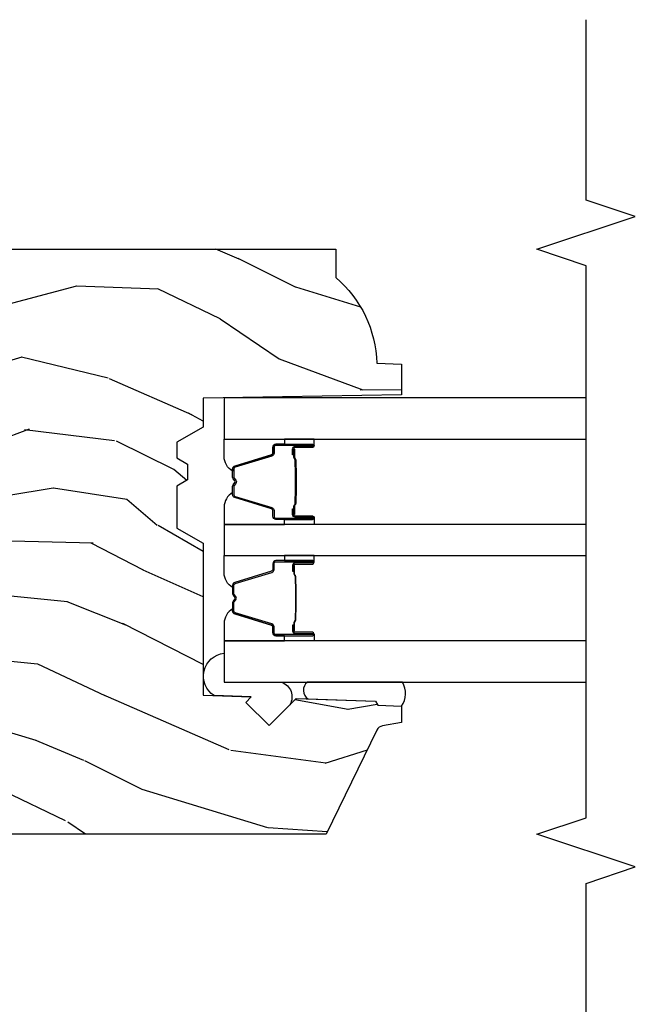
# Model space of a CAD drawing. Units: inches. Extents: x 1 to 93.9, y -0.3 to 69.6.
# Drawn here: x 24.8 to 27.2, y 30.2 to 34 of the extents above; entities that cross this region are included whole.
import ezdxf

# ---------------------------------------------------------------- set-up
doc = ezdxf.new("R2010")
doc.units = ezdxf.units.IN
doc.header["$MEASUREMENT"] = 0
for name, color, linetype in [('ZP-ANNO-MARK', 9, 'Continuous'), ('ZP-SECT-ALUM', 63, 'Continuous'), ('ZP-SECT-GLAS', 153, 'Continuous'), ('ZP-SECT-SEAL', 8, 'Continuous'), ('ZP-SECT-WDHA', 11, 'Continuous'), ('ZP-SECT-WOOD', 104, 'Continuous')]:
    doc.layers.add(name, color=color, linetype=linetype)

# ---------------------------------------------------------------- blocks, each defined once
blk = doc.blocks.new('CS AS RES W M6 MH PT (1 1-16 TP IG) V LJ S')
at = {"layer": 'ZP-SECT-WDHA'}
h = blk.add_hatch(dxfattribs=at)
h.set_pattern_fill('WOOD3', color=256, scale=2, angle=73, pattern_type=2)
h.set_pattern_definition([(68.23640000000003, (16.78341811560472, -12.32521026333643), (-8.34477137446781, -20.45396798290167), [0.240832, -23.842358]), (84.3099, (16.87271341985746, -12.10154455599977), (0.42636909446815, 8.235181511295936), [0.305942, -9.892097999999999]), (117.9999999999999, (16.90304664591648, -11.79711082692748), (-1.91261010378108, 0.5847435903937088), [0.226274, -2.602152]), (119.8476, (16.79681735771803, -11.59732259321777), (-20.50272857977592, 35.54768828883149), [0.4386339999999995, -43.42478999999993]), (85.9946, (16.57851134722668, -11.21687222091757), (-1.437476743240215, -18.38297247813529), [0.2668339999999992, -26.41649399999995]), (73, (16.59714970509683, -10.95069068208383), (-1.327866102480597, 2.497352921371545), [0.4999999999999999, -1.5]), (63.53769999999997, (16.74333555745818, -10.4725383041023), (-4.836323452587552, -8.978306718050995), [0.24331, -11.922214]), (67.28939999999997, (16.26701354738469, -12.16732954278615), (-7.175302374271586, -16.6287403265194), [0.200998, -19.898754]), (73, (16.34461398344851, -11.98191602568801), (-1.327866102480597, 2.497352921371545), [0.2999999999999999, -1.7]), (101.3007999999999, (16.43232549486532, -11.6950245988991), (-5.043499394239715, 24.54716094300748), [0.2952959999999998, -29.23434999999999]), (125.125, (16.37445947225839, -11.40545332368751), (7.224071108844608, -10.57415813511433), [0.4560699999999999, -22.347438]), (112.2893999999999, (16.11205383743408, -11.03243417831769), (-6.054586024953074, 14.3993751268171), [0.2842539999999997, -28.14108799999998]), (79.3402, (16.00424075639972, -10.76942022515573), (2.76533439438243, 15.88561928555968), [0.3622159999999998, -17.74855399999999]), (61.11129999999997, (16.07124237986139, -10.41345564482012), (-13.92425483963839, -25.02229161617255), [0.38833, -38.444646]), (66.29019999999998, (15.67410459868762, -11.98605908585805), (7.17528907757296, 16.62874768410003), [0.342344, -33.89214]), (76.3665, (15.81176316853185, -11.67261033701953), (7.443263674111081, 31.18650071420278), [0.340588, -33.718186]), (106.6900999999999, (15.89204345301835, -11.34161928589765), (0.7431255040166724, -4.409962367830815), [0.3605559999999999, -6.850547999999998]), (120.4895999999999, (15.78849401324254, -10.9962535181642), (-15.19129255384614, 25.55825994297176), [0.325576, -32.232064]), (87.93140000000001, (15.62330264685042, -10.71569726271886), (0.6943551067665528, 22.79293410148564), [0.310484, -30.737866]), (73, (15.63450977779019, -10.40541609955213), (-1.327866102480597, 2.497352921371545), [0.2399999999999999, -1.76]), (60.00539999999997, (15.70467898692365, -10.17590295812101), (9.087905524651106, 16.04400167334359), [0.266834, -26.416494]), (73, (17.28983218956026, -11.83170769424507), (-1.327866102480597, 2.497352921371545), [0, -2]), (296.1524000000001, (17.08480484009371, -11.47623085115862), (-18.00538888531858, 36.87554735843706), [0.438634, -43.42479]), (279.5651, (15.36552780944527, -11.28521647503814), (1.327869099233074, -2.497352076502219), [0.1788859999999997, -4.293249999999989]), (261.1301, (15.3952527171667, -11.46161497237003), (-1.595852046107206, -12.0603996767767), [0.282842, -13.859292]), (229.8014, (15.35164083008283, -11.74107517222859), (-6.748938448303024, -8.393559450670804), [0.152316, -15.07923]), (99.56509999999989, (17.08480484009371, -11.47623085115862), (-1.327869099233074, 2.497352076502219), [0.2236059999999998, -4.248529999999995]), (79.70979999999999, (17.04764870544196, -11.25573272949373), (-3.350093459302556, -17.79822734718652), [0.3423439999999996, -33.89213999999996]), (62.87529999999996, (17.10880289480917, -10.9188942442774), (15.67848221527704, 30.76012413734089), [0.568858, -56.31699200000001]), (62.69520000000001, (16.99380516191661, -12.38953203837542), (5.421060729349783, 10.89091849633435), [0.223606, -22.137072]), (88.5241, (17.09637912719413, -12.19083986025248), (-0.6943538178398221, -22.79293551970828), [0.37363, -36.989452]), (115.8789, (17.10600246529799, -11.8173329776335), (15.34964888471387, -31.88084594068392), [0.3820999999999999, -37.82784599999999]), (107.6951999999999, (16.93922730606999, -11.47355100273595), (-7.540852312839225, 23.21929303946757), [0.316228, -31.306548]), (82.46229999999997, (16.84310909322454, -11.17228485933546), (1.01111154669365, 10.14779136076372), [0.3649659999999999, -11.80056]), (66.41809999999997, (16.89098462156696, -10.81047284490541), (-13.76583238823937, -31.34488541092399), [0.5234499999999994, -51.82155999999996]), (64.86989999999992, (16.51565278393508, -12.24334618601407), (-5.421068605812717, -10.89091361125097), [0.282842, -13.859292]), (84.3099, (16.63576905149597, -11.98727572253333), (0.42636909446815, 8.235181511295936), [0.305942, -9.892097999999999]), (115.5103999999999, (16.66610227755501, -11.68284199346104), (12.69389479119331, -26.88614988798455), [0.325576, -32.232064]), (117.9999999999999, (16.52588444037659, -11.38900707699091), (-1.91261010378108, 0.5847435903937088), [0.367696, -2.460732]), (90.35399999999984, (16.35326184705411, -11.06435119721263), (0.04876202922805728, -27.20289793979688), [0.335262, -33.190848]), (69.63350000000003, (16.35119031696908, -10.72909650483217), (-11.26852463519538, -30.01700107381327), [0.340588, -33.718186]), (55.89729999999996, (16.4697227916941, -10.40980032189918), (11.58525502309056, 17.37187083675603), [0.27203, -26.930912]), (64.2538, (16.03750040595355, -12.09716033365271), (6.005821017315288, 12.80351945054413), [0.263058, -26.042834]), (87.93140000000001, (16.15176923941999, -11.86021596529122), (0.6943551067665528, 22.79293410148564), [0.310484, -30.737866]), (105.0054, (16.16297637035979, -11.54993480212448), (2.814114219735262, -11.31727641611973), [0.3773599999999999, -18.49060399999999]), (122.8991, (16.06527436467843, -11.18544293927178), (18.43175097613515, -28.64036637139408), [0.4967899999999998, -49.18217999999998]), (88.94539999999998, (15.79543750292376, -10.76832416956896), (-0.4263644116476313, -8.235181634652655), [0.291204, -14.269016]), (66.99100000000001, (15.80079719976908, -10.4771691015215), (7.760042155334039, 18.54135163249375), [0.3820999999999999, -37.82784599999999]), (49.80139999999996, (15.95015063780224, -10.12546816244443), (6.748938448303026, 8.393559450670802), [0.152316, -15.07923]), (63.53769999999997, (15.46371755237575, -11.92173731081905), (-4.836323452587552, -8.978306718050995), [0.24331, -11.922214]), (83.008, (15.57213895174772, -11.70391903757684), (2.606951578708771, 22.20819262847393), [0.345254, -34.1801]), (110.4054, (15.61416704599566, -11.36123311826603), (-11.52445423798903, 30.71134915766887), [0.428018, -42.37384999999999]), (102.0546, (17.37754370097707, -11.54481626745618), (-3.557234008732982, 15.72724097270063), [0.2059119999999998, -20.38534799999998]), (83.7843, (17.33454013223087, -11.34344424091054), (-3.618064673815971, -32.35598179133584), [0.4275519999999995, -42.32756599999993]), (65.87499999999999, (17.38083186773738, -10.91840650702827), (-6.00581031409047, -12.80352490518391), [0.4837359999999999, -15.64078])])
edge = h.paths.add_edge_path()
edge.add_line((5.602010653932155, -3.546999980942161), (5.494152414982608, -3.546999980942161))
edge.add_arc((5.159010653932143, -3.264999980942207), 0.4379999999999786, -88.82260659927852, -40.0784300282852, ccw=False)
edge.add_line((5.168010653932726, -3.702907505426509), (5.164724872232142, -3.796999980942161))
edge.add_line((5.164724872232142, -3.796999980942161), (5.04818922793217, -3.796999980942161))
edge.add_line((5.04818922793217, -3.796999980942161), (5.035010653932176, -3.041999980942165))
edge.add_line((5.035010653932176, -3.041999980942165), (4.925010653932162, -3.041999980942165))
edge.add_line((4.925010653932162, -3.041999980942165), (4.867275626932155, -2.941999980942171))
edge.add_line((4.867275626932155, -2.941999980942171), (4.807275626932153, -2.941999980942171))
edge.add_line((4.807275626932153, -2.941999980942171), (4.783604265932155, -2.982999980942168))
edge.add_line((4.783604265932155, -2.982999980942168), (4.723604265932153, -2.982999980942168))
edge.add_line((4.723604265932153, -2.982999980942168), (4.699932904932155, -2.941999980942171))
edge.add_line((4.699932904932155, -2.941999980942171), (4.539932904932158, -2.941999980942171))
edge.add_line((4.539932904932158, -2.941999980942171), (4.482197877932151, -3.041999980942165))
edge.add_line((4.482197877932151, -3.041999980942165), (3.903511079832157, -3.041999980942165))
edge.add_line((3.903511079832157, -3.041999980942165), (3.897102905732169, -3.22550607754215))
edge.add_line((3.897102905732169, -3.22550607754215), (3.876596809132167, -3.204999980942148))
edge.add_line((3.876596809132167, -3.204999980942148), (3.788208461432163, -3.293388328542164))
edge.add_line((3.788208461432163, -3.293388328542164), (3.891138025732147, -3.396317892842148))
edge.add_line((3.891138025732147, -3.396317892842148), (3.880597601832136, -3.698156142842151))
edge.add_line((3.880597601832136, -3.698156142842151), (3.865279625032173, -3.706999980942157))
edge.add_line((3.865279625032173, -3.706999980942157), (3.862136755732166, -3.796999980942161))
edge.add_line((3.862136755732166, -3.796999980942161), (3.799796435532159, -3.796999980942161))
edge.add_line((3.799796435532159, -3.796999980942161), (3.787160128776378, -3.725333508047896))
edge.add_arc((3.757615896185996, -3.730542953377949), 0.03000000000002337, 10.00000000007888, 63.99999999996533)
edge.add_line((3.770767030589695, -3.70357913198896), (3.374510653932163, -3.510311983666071))
edge.add_line((3.374510653932163, -3.510311983666071), (3.374510653932162, -2.243439262351359))
edge.add_line((3.374510653932163, -2.243439262351359), (3.478510653932119, -2.118439262351416))
edge.add_line((3.478510653932119, -2.118439262351416), (3.523516945018741, -2.118439262351416))
edge.add_line((3.523516945018741, -2.118439262351416), (3.555333402082852, -2.122910773784469))
edge.add_line((3.555333402082852, -2.122910773784469), (3.557571444668156, -2.186999928115057))
edge.add_line((3.557571444668156, -2.186999928115057), (3.655114287348624, -2.186999928115057))
edge.add_line((3.655114287348624, -2.186999928115057), (3.658869030514865, -2.079441796595546))
edge.add_arc((3.674859290332137, -2.07999999994216), 0.01600000000000117, 90, 178.0006757877753, ccw=False)
edge.add_line((3.674859290332137, -2.063999999942155), (3.818346586331927, -2.063999980942071))
edge.add_line((3.818346586331927, -2.063999980942071), (3.843660294832944, -2.038686272443101))
edge.add_arc((3.854974003331932, -2.049999980942047), 0.01599999999997545, 90.00000000010169, 135.0000000001079, ccw=False)
edge.add_line((3.854974003331904, -2.03399998094207), (3.895007395831925, -2.03399998094207))
edge.add_arc((3.895007395831925, -2.04999998094209), 0.01600000000001955, 45, 90, ccw=False)
edge.add_line((3.906321104330914, -2.038686272443101), (3.910948521356403, -2.043313689441078))
edge.add_arc((3.922262229855249, -2.031999980942359), 0.01599999999971418, 224.9999999996762, 270.0000000004071)
edge.add_line((3.922262229855363, -2.04799998094208), (3.982228093528562, -2.04799998094208))
edge.add_arc((3.981871227471487, -1.967630435322022), 0.08037033791491344, -89.74559039265577, -2.254409607362097)
edge.add_line((4.062179359690077, -1.970791940678311), (4.062917618062187, -1.949651004968985))
edge.add_arc((4.072911526332149, -1.94999999994215), 0.009999999999985543, 90, 177.9999999647911, ccw=False)
edge.add_line((4.072911526332149, -1.93999999994216), (4.143530345332152, -1.93999999994216))
edge.add_arc((4.143530345332152, -1.959999999942156), 0.01999999999999602, 29.999999993908773, 90, ccw=False)
edge.add_line((4.160850853408903, -1.949999999943998), (4.257845698632167, -2.117999999942157))
edge.add_line((4.257845698632167, -2.117999999942157), (4.262350477932159, -2.246999999942147))
edge.add_line((4.262350477932159, -2.246999999942147), (4.582035202432138, -2.246999999942147))
edge.add_line((4.582035202432138, -2.246999999942147), (4.587886470399923, -2.079441607993004))
edge.add_arc((4.603876723632169, -2.07999999994216), 0.01600000000000759, 90, 177.999999993137, ccw=False)
edge.add_line((4.603876723632169, -2.063999999942155), (4.68579844033215, -2.063999999942155))
edge.add_line((4.68579844033215, -2.063999999942155), (4.711112148833166, -2.038686291443184))
edge.add_arc((4.722425857332183, -2.049999999942173), 0.0160000000000257, 90.00000000010169, 135.0000000000719, ccw=False)
edge.add_line((4.722425857332155, -2.033999999942154), (4.762459249832176, -2.033999999942154))
edge.add_arc((4.762459249832148, -2.049999999942131), 0.01599999999997692, 44.99999999989211, 89.9999999998982, ccw=False)
edge.add_line((4.773772958331136, -2.038686291443184), (4.799086666832608, -2.063999999942155))
edge.add_line((4.799086666832608, -2.063999999942155), (4.88412121523217, -2.063999999942155))
edge.add_arc((4.88412121523217, -1.983999999942185), 0.07999999999996987, -89.99999999999999, -1.999999943500184)
edge.add_line((4.964072481396414, -1.986791959599543), (4.964461532062899, -1.975651004948531))
edge.add_arc((4.974455440332179, -1.975999999942161), 0.01000000000001801, 90.00000000016291, 177.9999998474782, ccw=False)
edge.add_line((4.97445544033215, -1.96599999994217), (5.439749817128956, -1.96599999994217))
edge.add_line((5.439749817128956, -1.96599999994217), (5.467649780361597, -1.9457294901122))
edge.add_arc((5.485283337932145, -1.969999999942175), 0.03000000000001249, 90, 126.00000000417, ccw=False)
edge.add_line((5.485283337932145, -1.93999999994216), (5.574010653932163, -1.93999999994216))
edge.add_line((5.574010653932163, -1.93999999994216), (5.602010653932155, -1.967999999942151))
edge.add_line((5.602010653932155, -1.967999999942151), (5.602010653932155, -3.546999980942161))
at = {"layer": 'ZP-SECT-ALUM'}
for points in [[(4.398244974411654, -3.382963964977648), (4.376287423226216, -3.382963774577647), (4.37632668772622, -3.387463033277641), (4.398284238834179, -3.387463223662323, -0.4167718538054743), (4.403327871511664, -3.39246303327765), (4.403327871438108, -3.457962788377642, 0.9999999999999999), (4.416328361411701, -3.457962788377642), (4.416328361411701, -3.319463033277643, 0.414213562373095), (4.4043283614117, -3.307463033277642), (4.382528361411659, -3.307463033277642, -0.3297505471403455), (4.375850454614095, -3.302521642273575), (4.33307234751166, -3.162600758677641, 0.3297505471403129), (4.32207484291169, -3.154463033277651), (4.290760563186296, -3.154463033277665, 0.1722806760193561), (4.284769143015666, -3.156590592410524), (4.276459980786257, -3.163343265377662, -0.3551009731062267), (4.270153222749087, -3.163343265312989), (4.261844060586299, -3.156590592477656, 0.1722806760193669), (4.255852640486268, -3.154463033277665), (4.224551734330674, -3.154463033277651, 0.3297505471403433), (4.21355422963714, -3.162600758673335), (4.170779473130693, -3.302510683077656, -0.3297505471403134), (4.164086174830715, -3.307463463328887), (4.14228484223068, -3.307463463277657, 0.4142135623730516), (4.130284842230679, -3.319463463277657), (4.130284842230679, -3.457963743277645, 0.9999999999999999), (4.143283422230724, -3.457963743277645), (4.143283422230724, -3.39246303327765, -0.41677185380537), (4.148327054908208, -3.387463223662337), (4.170286516157859, -3.387463033277655), (4.170325785557878, -3.382963204677651), (4.148366324330681, -3.382963395077653, 0.4201263052790415), (4.138784041530727, -3.392571506077644), (4.138784041532375, -3.458072216075635, -1.002725458719558), (4.134784843030701, -3.457844385677646), (4.134784843030701, -3.319463464077657, -0.414213562373095), (4.142284843030694, -3.31196346407765), (4.164086174830715, -3.311963464125796, 0.3298022794591735), (4.175083472630689, -3.303824303577656), (4.217859417380481, -3.16391049239985, -0.3295046441649476), (4.224551734330674, -3.158963031177649), (4.255852640486268, -3.158963033277658, -0.1722806760193902), (4.259006019486293, -3.160082801277653), (4.267315181615658, -3.16683547414479, 0.3551009731062908), (4.27929802198625, -3.16683547417766), (4.287607184149095, -3.160082801242325, -0.1722806760193696), (4.290760563186296, -3.158963033277658), (4.321768348803488, -3.158963033277644, -0.341436953931154), (4.328771808411688, -3.163902792677646), (4.371549915432041, -3.303823676218215, 0.3300455906606846), (4.382528361411659, -3.311956343777652), (4.404335051011657, -3.311956343777652, -0.414213562373095), (4.41183505101165, -3.319456343777645), (4.41183505101165, -3.457962788377642, -0.9651260379543749), (4.407826235153067, -3.45810511749994), (4.407826235211672, -3.392605362477653, 0.4211752697163336)], [(4.591568229230546, -3.382963964977648), (4.613525780415983, -3.382963774577647), (4.61348651591598, -3.387463033277641), (4.59152896480802, -3.387463223662323, 0.4167718538054743), (4.586485332130536, -3.39246303327765), (4.586485332204091, -3.457962788377642, -0.9999999999999999), (4.573484842230556, -3.457962788377642), (4.573484842230556, -3.319463033277643, -0.414213562373095), (4.585484842230557, -3.307463033277642), (4.607284842230541, -3.307463033277642, 0.3297505471403455), (4.613962749028104, -3.302521642273575), (4.65674085613054, -3.162600758677641, -0.3297505471403129), (4.667738360730567, -3.154463033277651), (4.69905264045596, -3.154463033277665, -0.1722806760193561), (4.705044060626591, -3.156590592410524), (4.713353222855943, -3.163343265377662, 0.3551009731062267), (4.719659980893113, -3.163343265312989), (4.727969143055958, -3.156590592477656, -0.1722806760193669), (4.733960563155989, -3.154463033277665), (4.765261469311525, -3.154463033277651, -0.3297505471403433), (4.776258974005117, -3.162600758673335), (4.819033730511507, -3.302510683077656, 0.3297505471403134), (4.825727028811542, -3.307463463328887), (4.84752836141152, -3.307463463277657, -0.4142135623730516), (4.85952836141152, -3.319463463277657), (4.85952836141152, -3.457963743277645, -0.9999999999999999), (4.846529781411533, -3.457963743277645), (4.846529781411533, -3.39246303327765, 0.41677185380537), (4.841486148734049, -3.387463223662337), (4.819526687484341, -3.387463033277655), (4.819487418084321, -3.382963204677651), (4.841446879311519, -3.382963395077653, -0.4201263052790415), (4.85102916211153, -3.392571506077644), (4.851029162109882, -3.458072216075635, 1.002725458719558), (4.855028360611499, -3.457844385677646), (4.855028360611499, -3.319463464077657, 0.414213562373095), (4.847528360611506, -3.31196346407765), (4.825727028811542, -3.311963464125796, -0.3298022794591735), (4.814729731011511, -3.303824303577656), (4.771953786261719, -3.16391049239985, 0.3295046441649476), (4.765261469311525, -3.158963031177649), (4.733960563155989, -3.158963033277658, 0.1722806760193902), (4.730807184155964, -3.160082801277653), (4.722498022026542, -3.16683547414479, -0.3551009731062908), (4.71051518165595, -3.16683547417766), (4.702206019493104, -3.160082801242325, 0.1722806760193696), (4.69905264045596, -3.158963033277658), (4.668044854838712, -3.158963033277644, 0.341436953931154), (4.661041395230512, -3.163902792677646), (4.618263288210159, -3.303823676218215, -0.3300455906606846), (4.607284842230541, -3.311956343777652), (4.585478152630543, -3.311956343777652, 0.414213562373095), (4.57797815263055, -3.319456343777645), (4.57797815263055, -3.457962788377642, 0.9651260379543749), (4.581986968489133, -3.45810511749994), (4.581986968430527, -3.392605362477653, -0.4211752697163336)], [(4.397328361411695, -3.38946303327765), (4.397328361411695, -3.387463033277641), (4.367328361411666, -3.387463033277641, 0.1146472541542897), (4.363608462611666, -3.38857916777765), (4.35851782081167, -3.39159070387764, -0.1119859551453837), (4.355328361411665, -3.39246303327765), (4.334347068886274, -3.39245770107766, 0.0282678138081549), (4.330703792886283, -3.392623258777661), (4.326764227786242, -3.393362368177662, -0.06152450474113091), (4.323555746486278, -3.393855614277655), (4.223458302036278, -3.393855614277655, -0.06010914860314816), (4.220249820736257, -3.393362368177662), (4.215101578036268, -3.392628590977665, 0.02826781380839781), (4.211458302036277, -3.39246303327765), (4.191284842230715, -3.39246303327765), (4.179284842230715, -3.387463033277655), (4.149284842230685, -3.387463033277655), (4.149284842230685, -3.38946303327765), (4.179284842230715, -3.38946303327765), (4.191284842230715, -3.394463033277646), (4.211458302036277, -3.39446303327766, -0.02968090828441462), (4.21582120077548, -3.394746173607103), (4.220249820736257, -3.39546978717766, 0.05922473590906682), (4.223458302036278, -3.395963033277653), (4.323555746486278, -3.395963033277653, 0.06010914860314037), (4.326764227786242, -3.39546978717766), (4.331192847747019, -3.394746173607103, -0.02826781380806661), (4.335555746486278, -3.39446303327766), (4.355328361411665, -3.394463033277646, 0.1298745278511033), (4.359164151211672, -3.393250909677647), (4.363682983811685, -3.390547956677651, -0.1405766042313848), (4.367328361411666, -3.38946303327765), (4.397328361411695, -3.38946303327765)], [(4.592484842230562, -3.38946303327765), (4.592484842230562, -3.387463033277641), (4.622484842230534, -3.387463033277641, -0.1146472541542897), (4.626204741030534, -3.38857916777765), (4.63129538283053, -3.39159070387764, 0.1119859551453837), (4.634484842230535, -3.39246303327765), (4.655466134755983, -3.39245770107766, -0.0282678138081549), (4.659109410755974, -3.392623258777661), (4.663048975855958, -3.393362368177662, 0.06152450474113091), (4.666257457155979, -3.393855614277655), (4.766354901605979, -3.393855614277655, 0.06010914860314816), (4.769563382905943, -3.393362368177662), (4.774711625605988, -3.392628590977665, -0.02826781380839781), (4.778354901605979, -3.39246303327765), (4.798528361411485, -3.39246303327765), (4.810528361411542, -3.387463033277655), (4.840528361411515, -3.387463033277655), (4.840528361411515, -3.38946303327765), (4.810528361411542, -3.38946303327765), (4.798528361411485, -3.394463033277646), (4.778354901605979, -3.39446303327766, 0.02968090828441462), (4.77399200286672, -3.394746173607103), (4.769563382905943, -3.39546978717766, -0.05922473590906682), (4.766354901605979, -3.395963033277653), (4.666257457155979, -3.395963033277653, -0.06010914860314037), (4.663048975855958, -3.39546978717766), (4.658620355895181, -3.394746173607103, 0.02826781380806661), (4.654257457155978, -3.39446303327766), (4.634484842230535, -3.394463033277646, -0.1298745278511033), (4.630649052430527, -3.393250909677647), (4.626130219830515, -3.390547956677651, 0.1405766042313848), (4.622484842230534, -3.38946303327765), (4.592484842230562, -3.38946303327765)]]:
    blk.add_lwpolyline(points, format="xyb", close=True, dxfattribs=at)
at = {"layer": 'ZP-SECT-GLAS'}
for points in [[(4.110706601821136, -4.500000000000085), (4.110706601821136, -3.121973781458991), (3.953406601821115, -3.121973781458991), (3.953406601821115, -4.500000000000085)], [(4.553906601821126, -4.500000000000085), (4.553906601821126, -3.121973781459047), (4.435906601821131, -3.121973781459047), (4.435906601821131, -4.500000000000085)], [(5.036406601821142, -4.500000000000085), (5.036406601821142, -3.121973781459133), (4.879106601821121, -3.121973781459133), (4.879106601821121, -4.500000000000085)]]:
    blk.add_lwpolyline(points, dxfattribs=at)
at = {"layer": 'ZP-SECT-SEAL'}
for points in [[(3.902053400785263, -3.083742449628701, -0.7087183337186956), (4.063281625400265, -3.121940306499226), (3.953406601821115, -3.121940306499226), (3.953406601821115, -3.340961840617453, -0.4659953369985672), (3.867361026947407, -3.372540894009617), (3.788208461508447, -3.29338832856584), (3.876596809157007, -3.20499998091735), (3.897102905811408, -3.225506077571765)], [(4.110706601821192, -3.35147447390905), (4.130284842230679, -3.35147447390905), (4.130284842230679, -3.319463725727658, -0.414213562373095), (4.14228484223068, -3.307463725727658), (4.164084842290691, -3.307463725727658, 0.3297505471215607), (4.170762749045679, -3.302522334666662), (4.213540856145443, -3.162601451079382, -0.3297505471215424), (4.224538360780429, -3.154463725727652), (4.232753811295566, -3.154463725727652, 0.2651636204352941), (4.176706601821166, -3.121974473909063), (4.110706601821136, -3.121974473909063)], [(4.435906601821188, -3.351473781459049), (4.416328361411701, -3.351473781459049), (4.416328361411701, -3.319463033277643, 0.414213562373095), (4.4043283614117, -3.307463033277642), (4.382528361351689, -3.307463033277642, -0.3297505471215607), (4.375850454596701, -3.302521642216647), (4.333072347496937, -3.162600758629381, 0.3297505471215424), (4.322074842861952, -3.154463033277651), (4.313859392346814, -3.154463033277651, -0.2651636204352941), (4.369906601821214, -3.121973781459047), (4.435906601821245, -3.121973781459047)], [(4.553906601821012, -3.351473781459049), (4.573484842230556, -3.351473781459049), (4.573484842230556, -3.319463033277643, -0.414213562373095), (4.585484842230557, -3.307463033277642), (4.607284842290511, -3.307463033277642, 0.3297505471215607), (4.613962749045498, -3.302521642216647), (4.656740856145262, -3.162600758629381, -0.3297505471215424), (4.667738360780248, -3.154463033277651), (4.675953811295443, -3.154463033277651, 0.2651636204352941), (4.619906601820986, -3.121973781459047), (4.553906601821012, -3.121973781459047)], [(4.879106601821007, -3.35147447390905), (4.85952836141152, -3.35147447390905), (4.85952836141152, -3.319463725727658, 0.414213562373095), (4.84752836141152, -3.307463725727658), (4.825728361351509, -3.307463725727658, -0.3297505471215607), (4.819050454596521, -3.302522334666662), (4.776272347496757, -3.162601451079382, 0.3297505471215424), (4.765274842861828, -3.154463725727652), (4.757059392346633, -3.154463725727652, -0.2651636204352941), (4.813106601821033, -3.121974473909063), (4.879106601821064, -3.121974473909063)], [(4.110706601821192, -3.35147447390905), (4.130284842230679, -3.35147447390905), (4.130284842230679, -3.457963480827658, 0.4142135623746959), (4.136785087217476, -3.464463725814454), (4.110706601821192, -3.464463725814454)], [(4.435906601821188, -3.351473781459049), (4.416328361411701, -3.351473781459049), (4.416328361411701, -3.457962788377642, -0.4142135623746959), (4.409828116424904, -3.464463033364439), (4.435906601821188, -3.464463033364439)], [(4.553906601821012, -3.351473781459049), (4.573484842230556, -3.351473781459049), (4.573484842230556, -3.457962788377642, 0.4142135623746959), (4.579985087217295, -3.464463033364439), (4.553906601821012, -3.464463033364439)], [(4.879106601821064, -3.35147447390905), (4.85952836141152, -3.35147447390905), (4.85952836141152, -3.457963480827658, -0.4142135623746959), (4.853028116424724, -3.464463725814454), (4.879106601821064, -3.464463725814454)], [(3.953406601821115, -3.801172565481735), (3.953406601821115, -3.439152166447357, 0.5176080363103427), (3.889550269409796, -3.441785285280147), (3.880597601830033, -3.698156142892188), (3.865279625036379, -3.706999980917402), (3.862136755732166, -3.796999980942161, 0.2999027096202781), (3.953406601821115, -3.801172565481764, 0.6507721063544576)]]:
    blk.add_lwpolyline(points, format="xyb", close=True, dxfattribs=at)
at = {"layer": 'ZP-SECT-WOOD'}
blk.add_lwpolyline([(5.602010653932155, -1.967999999942151), (5.602010653932155, -3.546999980942161), (5.494152414982608, -3.546999980942161, -0.2159527045813107), (5.168010653932726, -3.702907505426509), (5.164724872232142, -3.796999980942161), (5.04818922793217, -3.796999980942161), (5.035010653932176, -3.041999980942165), (4.925010653932162, -3.041999980942165), (4.867275626932155, -2.941999980942171), (4.807275626932153, -2.941999980942171), (4.783604265932155, -2.982999980942168), (4.723604265932153, -2.982999980942168), (4.699932904932155, -2.941999980942171), (4.539932904932158, -2.941999980942171), (4.482197877932151, -3.041999980942165), (3.903511079832157, -3.041999980942165), (3.897102905732169, -3.22550607754215), (3.876596809132167, -3.204999980942148), (3.788208461432163, -3.293388328542164), (3.891138025732147, -3.396317892842148), (3.880597601832136, -3.698156142842151), (3.865279625032173, -3.706999980942157), (3.862136755732166, -3.796999980942161), (3.799796435532159, -3.796999980942161), (3.787160128776378, -3.725333508047896, 0.2400787590796195), (3.770767030589695, -3.70357913198896), (3.374510653932163, -3.510311983666071), (3.374510653932163, -2.243439262351359)], format="xyb", dxfattribs=at)

msp = doc.modelspace()

# ---------------------------------------------------------------- linework, layer by layer
at = {"layer": 'ZP-ANNO-MARK'}
msp.add_lwpolyline([(27, 26.47649997366432), (27, 27.47649997366432), (27.1875, 27.53899997366432), (26.8125, 27.66399997366432), (27, 27.72649997366432), (27, 30.6870106407423), (27.1875, 30.7495106407423), (26.8125, 30.8745106407423), (27, 30.9370106407423), (27, 33.03951064074238), (26.8125, 33.10201064074238), (27.1875, 33.22701064074238), (27, 33.28951064074238), (27, 33.97649997366432)], dxfattribs=at)

# ---------------------------------------------------------------- block references
at = {"rotation": 90}
msp.add_blockref('CS AS RES W M6 MH PT (1 1-16 TP IG) V LJ S', (22.5, 27.5), dxfattribs=at)

doc.saveas('drawing.dxf')
